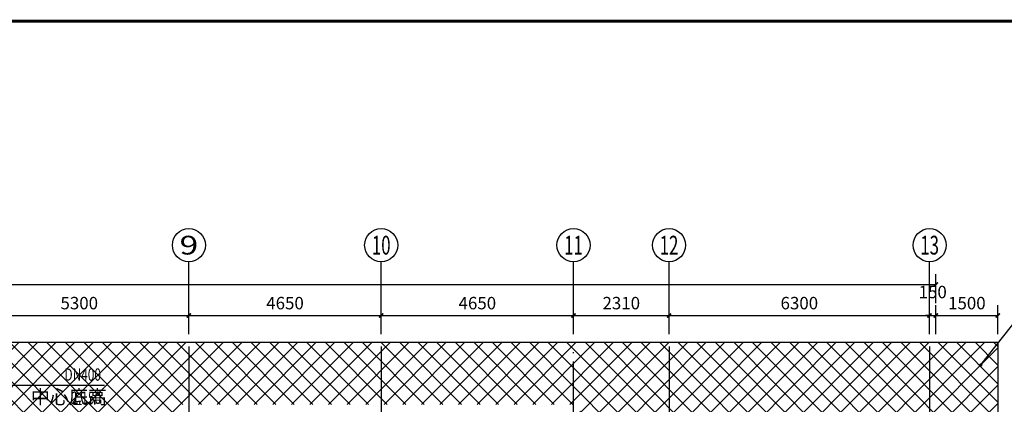
# Model space of a CAD drawing. Extents: x 974179 to 1078603, y 205956 to 426455.
# Drawn here: x 1040942 to 1064749, y 279704 to 288991 of the extents above; entities that cross this region are included whole.
import ezdxf
from ezdxf.enums import TextEntityAlignment as Align

# ---------------------------------------------------------------- set-up
doc = ezdxf.new("R2010")
doc.units = 0
doc.header["$LTSCALE"] = 1000
doc.header["$MEASUREMENT"] = 0
doc.linetypes.add('DOTE', pattern=[2.42, 2, -0.2, 0.02, -0.2])
for name, color, linetype in [('2', 2, 'Continuous'), ('AXIS', 3, 'Continuous'), ('AXIS_TEXT', 7, 'Continuous'), ('DIM_LEAD', 3, 'Continuous'), ('DOTE', 1, 'Continuous'), ('GROUND', 2, 'Continuous'), ('PUB_DIM', 3, 'Continuous'), ('PUB_HATCH', 8, 'Continuous'), ('PUB_TEXT', 7, 'Continuous')]:
    doc.layers.add(name, color=color, linetype=linetype)
doc.styles.add('_TCH_AXIS', font='COMPLEX', dxfattribs={"bigfont": 'GBCBIG'})
doc.styles.add('_TCH_DIM', font='SIMPLEX', dxfattribs={"bigfont": 'GBCBIG'})
doc.styles.add('COMPLEX', font='ROMANC.shx')
doc.styles.add('DIM_FONT', font='SIMPLEX.shx', dxfattribs={"width": 0.8})
doc.dimstyles.new('DIMN', dxfattribs={"dimtxt": 300, "dimasz": 100, "dimexe": 250, "dimexo": 300, "dimgap": 150, "dimtad": 1, "dimdec": 0, "dimzin": 0, "dimdsep": 46, "dimtxsty": 'DIM_FONT', "dimblk": 'ARCHTICK', "dimcen": 0.09, "dimclrt": 7, "dimazin": 2, "dimtfac": 1, "dimtdec": 0, "dimtix": 1, "dimtmove": 2, "dimatfit": 3, "dimldrblk": 'ARCHTICK', "dimfxl": 1, "dimtolj": 1, "dimtzin": 0, "dimarcsym": 0})

# ---------------------------------------------------------------- blocks, each defined once
blk = doc.blocks.new('_ArchTick')
at = {"color": 0, "linetype": 'ByBlock', "const_width": 0.4}
blk.add_lwpolyline([(-0.5, -0.5), (0.5, 0.5)], dxfattribs=at)
blk = doc.blocks.new('*D428')
at = {"layer": 'Defpoints', "color": 0}
for p in [(1063093, 282600), (985583, 281847), (1063093, 281847)]:
    blk.add_point(p, dxfattribs=at)
at = {"layer": 'PUB_DIM', "color": 0, "lineweight": -2}
for p, q in [((985583, 282147), (985583, 282850)), ((1063093, 282147), (1063093, 282850)), ((985583, 282600), (1063093, 282600))]:
    blk.add_line(p, q, dxfattribs=at)
at = {"layer": 'PUB_DIM', "color": 0, "lineweight": -2, "xscale": 100, "yscale": 100, "zscale": 100, "rotation": 180}
blk.add_blockref('_ArchTick', (985583, 282600), dxfattribs=at)
at = {"layer": 'PUB_DIM', "color": 0, "lineweight": -2, "xscale": 100, "yscale": 100, "zscale": 100}
blk.add_blockref('_ArchTick', (1063093, 282600), dxfattribs=at)
at = {"layer": 'PUB_DIM', "color": 7, "insert": (1024338, 282900), "char_height": 300, "attachment_point": 5, "style": 'DIM_FONT'}
blk.add_mtext('\\A1;77510', dxfattribs=at)
blk = doc.blocks.new('*D437')
at = {"layer": 'Defpoints', "color": 0}
for p in [(1045033, 281847), (1039733, 281100), (1045033, 281100)]:
    blk.add_point(p, dxfattribs=at)
at = {"layer": 'PUB_DIM', "color": 0, "lineweight": -2}
for p, q in [((1039733, 281400), (1039733, 282097)), ((1045033, 281400), (1045033, 282097)), ((1039733, 281847), (1045033, 281847))]:
    blk.add_line(p, q, dxfattribs=at)
at = {"layer": 'PUB_DIM', "color": 0, "lineweight": -2, "xscale": 100, "yscale": 100, "zscale": 100, "rotation": 180}
blk.add_blockref('_ArchTick', (1039733, 281847), dxfattribs=at)
at = {"layer": 'PUB_DIM', "color": 0, "lineweight": -2, "xscale": 100, "yscale": 100, "zscale": 100}
blk.add_blockref('_ArchTick', (1045033, 281847), dxfattribs=at)
at = {"layer": 'PUB_DIM', "color": 7, "insert": (1042383, 282147), "char_height": 300, "attachment_point": 5, "style": 'DIM_FONT'}
blk.add_mtext('\\A1;5300', dxfattribs=at)
blk = doc.blocks.new('*D438')
at = {"layer": 'Defpoints', "color": 0}
for p in [(1049683, 281847), (1045033, 281100), (1049683, 281100)]:
    blk.add_point(p, dxfattribs=at)
at = {"layer": 'PUB_DIM', "color": 0, "lineweight": -2}
for p, q in [((1045033, 281400), (1045033, 282097)), ((1049683, 281400), (1049683, 282097)), ((1045033, 281847), (1049683, 281847))]:
    blk.add_line(p, q, dxfattribs=at)
at = {"layer": 'PUB_DIM', "color": 0, "lineweight": -2, "xscale": 100, "yscale": 100, "zscale": 100, "rotation": 180}
blk.add_blockref('_ArchTick', (1045033, 281847), dxfattribs=at)
at = {"layer": 'PUB_DIM', "color": 0, "lineweight": -2, "xscale": 100, "yscale": 100, "zscale": 100}
blk.add_blockref('_ArchTick', (1049683, 281847), dxfattribs=at)
at = {"layer": 'PUB_DIM', "color": 7, "insert": (1047358, 282147), "char_height": 300, "attachment_point": 5, "style": 'DIM_FONT'}
blk.add_mtext('\\A1;4650', dxfattribs=at)
blk = doc.blocks.new('*D439')
at = {"layer": 'Defpoints', "color": 0}
for p in [(1054333, 281847), (1049683, 281100), (1054333, 281100)]:
    blk.add_point(p, dxfattribs=at)
at = {"layer": 'PUB_DIM', "color": 0, "lineweight": -2}
for p, q in [((1049683, 281400), (1049683, 282097)), ((1054333, 281400), (1054333, 282097)), ((1049683, 281847), (1054333, 281847))]:
    blk.add_line(p, q, dxfattribs=at)
at = {"layer": 'PUB_DIM', "color": 0, "lineweight": -2, "xscale": 100, "yscale": 100, "zscale": 100, "rotation": 180}
blk.add_blockref('_ArchTick', (1049683, 281847), dxfattribs=at)
at = {"layer": 'PUB_DIM', "color": 0, "lineweight": -2, "xscale": 100, "yscale": 100, "zscale": 100}
blk.add_blockref('_ArchTick', (1054333, 281847), dxfattribs=at)
at = {"layer": 'PUB_DIM', "color": 7, "insert": (1052008, 282147), "char_height": 300, "attachment_point": 5, "style": 'DIM_FONT'}
blk.add_mtext('\\A1;4650', dxfattribs=at)
blk = doc.blocks.new('*D440')
at = {"layer": 'Defpoints', "color": 0}
for p in [(1056643, 281847), (1054333, 281100), (1056643, 281100)]:
    blk.add_point(p, dxfattribs=at)
at = {"layer": 'PUB_DIM', "color": 0, "lineweight": -2}
for p, q in [((1054333, 281400), (1054333, 282097)), ((1056643, 281400), (1056643, 282097)), ((1054333, 281847), (1056643, 281847))]:
    blk.add_line(p, q, dxfattribs=at)
at = {"layer": 'PUB_DIM', "color": 0, "lineweight": -2, "xscale": 100, "yscale": 100, "zscale": 100, "rotation": 180}
blk.add_blockref('_ArchTick', (1054333, 281847), dxfattribs=at)
at = {"layer": 'PUB_DIM', "color": 0, "lineweight": -2, "xscale": 100, "yscale": 100, "zscale": 100}
blk.add_blockref('_ArchTick', (1056643, 281847), dxfattribs=at)
at = {"layer": 'PUB_DIM', "color": 7, "insert": (1055488, 282147), "char_height": 300, "attachment_point": 5, "style": 'DIM_FONT'}
blk.add_mtext('\\A1;2310', dxfattribs=at)
blk = doc.blocks.new('*D441')
at = {"layer": 'Defpoints', "color": 0}
for p in [(1062943, 281847), (1056643, 281100), (1062943, 281100)]:
    blk.add_point(p, dxfattribs=at)
at = {"layer": 'PUB_DIM', "color": 0, "lineweight": -2}
for p, q in [((1056643, 281400), (1056643, 282097)), ((1062943, 281400), (1062943, 282097)), ((1056643, 281847), (1062943, 281847))]:
    blk.add_line(p, q, dxfattribs=at)
at = {"layer": 'PUB_DIM', "color": 0, "lineweight": -2, "xscale": 100, "yscale": 100, "zscale": 100, "rotation": 180}
blk.add_blockref('_ArchTick', (1056643, 281847), dxfattribs=at)
at = {"layer": 'PUB_DIM', "color": 0, "lineweight": -2, "xscale": 100, "yscale": 100, "zscale": 100}
blk.add_blockref('_ArchTick', (1062943, 281847), dxfattribs=at)
at = {"layer": 'PUB_DIM', "color": 7, "insert": (1059793, 282147), "char_height": 300, "attachment_point": 5, "style": 'DIM_FONT'}
blk.add_mtext('\\A1;6300', dxfattribs=at)
blk = doc.blocks.new('*D442')
at = {"layer": 'Defpoints', "color": 0}
for p in [(1063093, 281847), (1062943, 281100), (1063093, 281100)]:
    blk.add_point(p, dxfattribs=at)
at = {"layer": 'PUB_DIM', "color": 0, "lineweight": -2}
for p, q in [((1062943, 281400), (1062943, 282097)), ((1063093, 281400), (1063093, 282097)), ((1062943, 281847), (1062843, 281847)), ((1062943, 281847), (1063093, 281847)), ((1063093, 281847), (1063193, 281847))]:
    blk.add_line(p, q, dxfattribs=at)
at = {"layer": 'PUB_DIM', "color": 0, "lineweight": -2, "xscale": 100, "yscale": 100, "zscale": 100}
blk.add_blockref('_ArchTick', (1062943, 281847), dxfattribs=at)
at = {"layer": 'PUB_DIM', "color": 0, "lineweight": -2, "xscale": 100, "yscale": 100, "zscale": 100, "rotation": 180}
blk.add_blockref('_ArchTick', (1063093, 281847), dxfattribs=at)
at = {"layer": 'PUB_DIM', "color": 7, "insert": (1063018, 282415), "char_height": 300, "attachment_point": 5, "style": 'DIM_FONT'}
blk.add_mtext('\\A1;150', dxfattribs=at)
blk = doc.blocks.new('*D443')
at = {"layer": 'Defpoints', "color": 0}
for p in [(1064593, 281847), (1063093, 281100), (1064593, 281100)]:
    blk.add_point(p, dxfattribs=at)
at = {"layer": 'PUB_DIM', "color": 0, "lineweight": -2}
for p, q in [((1063093, 281400), (1063093, 282097)), ((1064593, 281400), (1064593, 282097)), ((1063093, 281847), (1064593, 281847))]:
    blk.add_line(p, q, dxfattribs=at)
at = {"layer": 'PUB_DIM', "color": 0, "lineweight": -2, "xscale": 100, "yscale": 100, "zscale": 100, "rotation": 180}
blk.add_blockref('_ArchTick', (1063093, 281847), dxfattribs=at)
at = {"layer": 'PUB_DIM', "color": 0, "lineweight": -2, "xscale": 100, "yscale": 100, "zscale": 100}
blk.add_blockref('_ArchTick', (1064593, 281847), dxfattribs=at)
at = {"layer": 'PUB_DIM', "color": 7, "insert": (1063843, 282147), "char_height": 300, "attachment_point": 5, "style": 'DIM_FONT'}
blk.add_mtext('\\A1;1500', dxfattribs=at)
blk = doc.blocks.new('_AXISO')
blk.add_circle((0, 0), 0.5)
at = {"layer": 'AXIS_TEXT', "style": 'COMPLEX', "width": 0.986842}
blk.add_attdef('A', text='', height=0.56, dxfattribs=at).set_placement((-0.25, -0.28), (0.25, -0.28), align=Align.FIT)

msp = doc.modelspace()

# ---------------------------------------------------------------- hatches: boundary and pattern name
at = {"layer": 'PUB_HATCH'}
h = msp.add_hatch(dxfattribs=at)
h.set_pattern_fill('ANSI37', color=256, scale=200, style=0)
h.set_pattern_definition([(45, (0, 0), (-224.5064, 224.5064), []), (135, (0, 0), (-224.5064, -224.5064), [])])
h.paths.add_polyline_path([(1062943.1, 279550.1), (1062943.1, 275790.1), (1063093.1, 275790.1), (1063093.1, 273990.1), (1063093.1, 273400.1), (1063093.1, 271900.1), (1063093.1, 268100.1), (1063093.1, 267200.1), (1064593.1, 267200.1), (1064593.1, 281200.1), (1039883.4, 281200.1), (1039883.4, 279700.1), (1039883.4, 277850.1), (1044883.4, 277850.1), (1044883.4, 279700.1), (1049683.4, 279700.1), (1054483.4, 279700.1), (1054483.4, 279550.1)])
h.paths.add_polyline_path([(1039969.6, 279284.8, -1), (1039950.4, 279249.7, -1)], flags=16)
h.paths.add_polyline_path([(1056643.1, 279550.1), (1056643.1, 273990.1), (1057793.1, 273990.1), (1059293.1, 273990.1), (1060593.1, 273990.1), (1060593.1, 275790.1), (1062943.1, 275790.1), (1062943.1, 279550.1)], flags=17)
h.paths.add_polyline_path([(1056643.1, 279550.1), (1054483.4, 279550.1), (1054483.4, 273990.1), (1054743.3, 273990.1), (1056243.3, 273990.1), (1056643.1, 273990.1)], flags=17)
edge = h.paths.add_edge_path(flags=17)
edge.add_line((1062384.5, 277851), (1063151.6, 277851))
edge.add_line((1063151.6, 277851), (1063151.6, 277401))
edge.add_line((1063151.6, 277401), (1062384.5, 277401))
edge.add_line((1062384.5, 277401), (1062384.5, 277851))
edge.add_line((1061368.1, 277851), (1062318.1, 277851))
edge.add_line((1062318.1, 277851), (1062318.1, 277401))
edge.add_line((1062318.1, 277401), (1061368.1, 277401))
edge.add_line((1061368.1, 277401), (1061368.1, 277851))
edge.add_line((1059718.1, 277851), (1060668.1, 277851))
edge.add_line((1060668.1, 277851), (1060668.1, 277401))
edge.add_line((1060668.1, 277401), (1059718.1, 277401))
edge.add_line((1059718.1, 277401), (1059718.1, 277851))
edge.add_line((1058068.1, 277851), (1059018.1, 277851))
edge.add_line((1059018.1, 277851), (1059018.1, 277401))
edge.add_line((1059018.1, 277401), (1058068.1, 277401))
edge.add_line((1058068.1, 277401), (1058068.1, 277851))
edge.add_line((1056765.9, 277851), (1057670.2, 277851))
edge.add_line((1057670.2, 277851), (1057670.2, 277401))
edge.add_line((1057670.2, 277401), (1056765.9, 277401))
edge.add_line((1056765.9, 277401), (1056765.9, 277851))
edge.add_line((1056059.6, 277851), (1056826.7, 277851))
edge.add_line((1056826.7, 277851), (1056826.7, 277401))
edge.add_line((1056826.7, 277401), (1056059.6, 277401))
edge.add_line((1056059.6, 277401), (1056059.6, 277851))
edge.add_line((1055018.3, 277851), (1055968.3, 277851))
edge.add_line((1055968.3, 277851), (1055968.3, 277401))
edge.add_line((1055968.3, 277401), (1055018.3, 277401))
edge.add_line((1055018.3, 277401), (1055018.3, 277851))
h.paths.add_polyline_path([(1041951.3, 280198.1), (1043070, 280198.1), (1043070, 280644.3), (1041951.3, 280644.3)], flags=24)
h.paths.add_polyline_path([(1041171.7, 279600.8), (1042240.3, 279600.8), (1042240.3, 280114.6), (1041171.7, 280114.6)], flags=24)
h.paths.add_polyline_path([(1042121.3, 279638.1), (1043070, 279638.1), (1043070, 280084.3), (1042121.3, 280084.3)], flags=24)
edge = h.paths.add_edge_path(flags=17)
edge.add_line((1063082.3, 269713.7), (1063803.8, 269713.7))
edge.add_line((1063803.8, 269713.7), (1063803.8, 269263.7))
edge.add_line((1063803.8, 269263.7), (1063082.3, 269263.7))
edge.add_line((1063082.3, 269263.7), (1063082.3, 269713.7))
edge.add_line((1062313.8, 269713.7), (1062852.3, 269713.7))
edge.add_line((1062852.3, 269713.7), (1062852.3, 269263.7))
edge.add_line((1062852.3, 269263.7), (1062313.8, 269263.7))
edge.add_line((1062313.8, 269263.7), (1062313.8, 269713.7))
h.paths.add_polyline_path([(1041396.6, 279330.2), (1043883.1, 279330.2), (1043883.1, 278696.3), (1041396.6, 278696.3)], flags=24)
edge = h.paths.add_edge_path()
edge.add_line((979743, 276488.9), (979743, 275888.9))
edge.add_line((979743, 275888.9), (980743, 275888.9))
edge.add_line((1057035.6, 275888.9), (1058035.6, 275888.9))
edge.add_line((1058035.6, 275888.9), (1058035.6, 276488.9))
edge.add_line((979572.4, 276670.2), (979913.5, 276670.2))
edge.add_line((979913.5, 276670.2), (979913.5, 277307.7))
edge.add_line((979913.5, 277307.7), (979572.4, 277307.7))
edge.add_line((979572.4, 277307.7), (979572.4, 276670.2))
edge.add_line((1057865.1, 276670.2), (1058206.1, 276670.2))
edge.add_line((1058206.1, 276670.2), (1058206.1, 277307.7))
edge.add_line((1058206.1, 277307.7), (1057865.1, 277307.7))
edge.add_line((1057865.1, 277307.7), (1057865.1, 276670.2))
edge = h.paths.add_edge_path(flags=17)
edge.add_line((1059938.5, 273039.3), (1059938.5, 273760.8))
edge.add_line((1059938.5, 273760.8), (1060388.5, 273760.8))
edge.add_line((1060388.5, 273760.8), (1060388.5, 273039.3))
edge.add_line((1060388.5, 273039.3), (1059938.5, 273039.3))
edge.add_line((1059938.5, 273990.8), (1059938.5, 274529.3))
edge.add_line((1059938.5, 274529.3), (1060388.5, 274529.3))
edge.add_line((1060388.5, 274529.3), (1060388.5, 273990.8))
edge.add_line((1060388.5, 273990.8), (1059938.5, 273990.8))

# ---------------------------------------------------------------- linework, layer by layer
at = {"layer": '2', "color": 1, "const_width": 70.7}
msp.add_lwpolyline([(976678.5, 248956.3), (1077279, 248956.3), (1077279, 288956.1), (976678.5, 288956.1)], close=True, dxfattribs=at)
at = {"layer": 'AXIS'}
for p, q in [((1045033.4, 281847.2), (1045033.4, 283146.6)), ((1049683.4, 281847.2), (1049683.4, 283146.6)), ((1054333.4, 281847.2), (1054333.4, 283146.6)), ((1056643.1, 281847.2), (1056643.1, 283146.6)), ((1062943.1, 281847.2), (1062943.1, 283146.6))]:
    msp.add_line(p, q, dxfattribs=at)
at = {"layer": 'DIM_LEAD'}
for p, q in [((1064181.8, 280656.2), (1065332.5, 282109.6)), ((1040452.4, 280167.5), (1042995.7, 280167.5))]:
    msp.add_line(p, q, dxfattribs=at)
at = {"layer": 'DIM_LEAD', "const_width": 40}
msp.add_lwpolyline([(1064169.4, 280640.5, 1), (1064194.3, 280671.8, 1)], format="xyb", close=True, dxfattribs=at)
at = {"layer": 'DOTE', "linetype": 'DOTE'}
for p, q in [((1045033.4, 281099.8), (1045033.4, 273900.1)), ((1049683.4, 281099.8), (1049683.4, 273900.1)), ((1054333.4, 273900.1), (1054333.4, 281099.8)), ((1056643.1, 281099.8), (1056643.1, 265554.4)), ((1062943.1, 281099.8), (1062943.1, 265554.4))]:
    msp.add_line(p, q, dxfattribs=at)
at = {"layer": 'GROUND'}
for p, q in [((1039883.4, 281200.1), (1064593.1, 281200.1)), ((1064593.1, 281200.1), (1064593.1, 267200.1))]:
    msp.add_line(p, q, dxfattribs=at)

# ---------------------------------------------------------------- block references
at = {"layer": 'AXIS'}
ref = msp.add_blockref('_AXISO', (1045033.4, 283546.6), dxfattribs=dict(at, xscale=800, yscale=800, zscale=800))
ref.add_attrib('A', '9', dxfattribs={"layer": 'AXIS_TEXT', "height": 452.5, "style": '_TCH_AXIS', "width": 1.5}).set_placement((1044807.1, 283320.3), (1045259.7, 283320.3), align=Align.FIT)
ref = msp.add_blockref('_AXISO', (1049683.4, 283546.6), dxfattribs=dict(at, xscale=800, yscale=800, zscale=800))
ref.add_attrib('A', '10', dxfattribs={"layer": 'AXIS_TEXT', "height": 452.55, "style": '_TCH_AXIS', "width": 0.724138}).set_placement((1049457.1, 283320.3), (1049909.7, 283320.3), align=Align.FIT)
ref = msp.add_blockref('_AXISO', (1054333.4, 283546.6), dxfattribs=dict(at, xscale=800, yscale=800, zscale=800))
ref.add_attrib('A', '11', dxfattribs={"layer": 'AXIS_TEXT', "height": 452.55, "style": '_TCH_AXIS', "width": 0.875}).set_placement((1054107.1, 283320.3), (1054559.7, 283320.3), align=Align.FIT)
ref = msp.add_blockref('_AXISO', (1056643.1, 283546.6), dxfattribs=dict(at, xscale=800, yscale=800, zscale=800))
ref.add_attrib('A', '12', dxfattribs={"layer": 'AXIS_TEXT', "height": 452.55, "style": '_TCH_AXIS', "width": 0.724138}).set_placement((1056416.8, 283320.3), (1056869.3, 283320.3), align=Align.FIT)
ref = msp.add_blockref('_AXISO', (1062943.1, 283546.6), dxfattribs=dict(at, xscale=800, yscale=800, zscale=800))
ref.add_attrib('A', '13', dxfattribs={"layer": 'AXIS_TEXT', "height": 452.55, "style": '_TCH_AXIS', "width": 0.724138}).set_placement((1062716.8, 283320.3), (1063169.3, 283320.3), align=Align.FIT)

# ---------------------------------------------------------------- texts
at = {"layer": 'PUB_TEXT', "style": '_TCH_DIM', "width": 0.705882}
for s, p in [('DN400', (1042025.7, 280272.5)), ('2.150', (1042195.7, 279712.5))]:
    msp.add_text(s, height=297.5, dxfattribs=at).set_placement(p)
at = {"layer": 'PUB_TEXT', "style": '_TCH_DIM'}
msp.add_text('中心底高', height=337.59, dxfattribs=at).set_placement((1041212.7, 279712.5))

# ---------------------------------------------------------------- dimensions: what is measured, and where the dimension line sits
at = {"layer": 'PUB_DIM'}
for p1, p2, distance, picture, middle in [((985583.4, 281847.2), (1063093.1, 281847.2), 753.1, '*D428', (1024338.2, 282900.3)), ((1039733.4, 281099.8), (1045033.4, 281099.8), 747.4, '*D437', (1042383.4, 282147.2)), ((1045033.4, 281099.8), (1049683.4, 281099.8), 747.4, '*D438', (1047358.4, 282147.2)), ((1049683.4, 281099.8), (1054333.4, 281099.8), 747.4, '*D439', (1052008.4, 282147.2)), ((1054333.4, 281099.8), (1056643.1, 281099.8), 747.4, '*D440', (1055488.2, 282147.2)), ((1056643.1, 281099.8), (1062943.1, 281099.8), 747.4, '*D441', (1059793.1, 282147.2)), ((1063093.1, 281099.8), (1064593.1, 281099.8), 747.4, '*D443', (1063843.1, 282147.2))]:
    dim = msp.add_aligned_dim(p1=p1, p2=p2, distance=distance, dimstyle='DIMN', dxfattribs=at)
    dim.commit()
    dim.dimension.update_dxf_attribs({"geometry": picture, "text_midpoint": middle})
dim = msp.add_linear_dim(base=(1063093.1, 281847.2), p1=(1062943.1, 281099.8), p2=(1063093.1, 281099.8), angle=0, dimstyle='DIMN', dxfattribs=at)
dim.commit()
dim.dimension.update_dxf_attribs({"geometry": '*D442', "text_midpoint": (1063018.1, 282414.7), "dimtype": 129})

doc.saveas('drawing.dxf')
